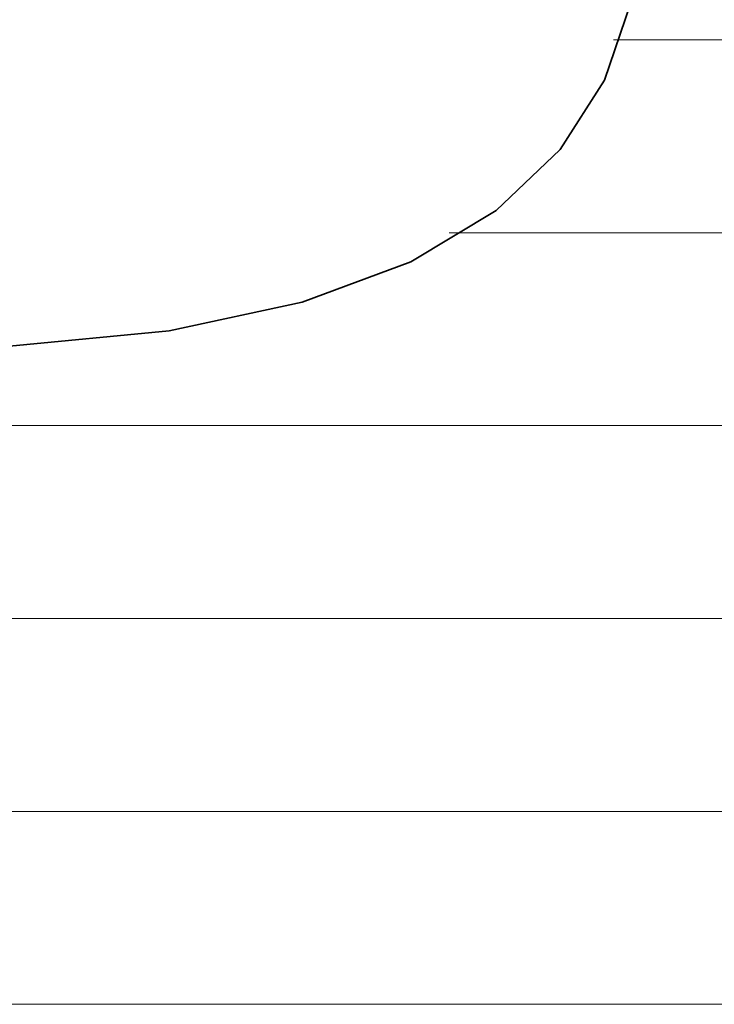
# Model space of a CAD drawing. Units: millimetres. Extents: x 0 to 24042, y 0 to 16800.
# Drawn here: x 16574 to 16624, y 756 to 827 of the extents above; entities that cross this region are included whole.
import ezdxf

# ---------------------------------------------------------------- set-up
doc = ezdxf.new("R2010")
doc.units = ezdxf.units.MM
doc.header["$MEASUREMENT"] = 0
doc.layers.add('(1) Shape lines', color=7, linetype='Continuous', lineweight=35)
doc.layers.add('(9) Sheet', color=7, linetype='Continuous', lineweight=35)

# ---------------------------------------------------------------- blocks, each defined once
blk = doc.blocks.new('HATCH_180_f1a5c026-d37e-41c5-8479-86ebc7751ae4')
at = {"layer": '(1) Shape lines', "color": 0, "lineweight": 9}
for p, q in [((16573.704, 798), (16572.876, 798)), ((16575.712, 784), (16572.876, 784)), ((16577.721, 770), (16572.876, 770)), ((16579.729, 756), (16572.876, 756))]:
    blk.add_line(p, q, dxfattribs=at)
blk = doc.blocks.new('HATCH_181_5cc77ab1-0526-4baf-8c68-b33209cddffd')
at = {"layer": '(1) Shape lines', "color": 0, "lineweight": 9}
for p, q in [((16590.847, 798), (16573.704, 798)), ((16590.847, 784), (16575.712, 784)), ((16590.847, 770), (16577.721, 770)), ((16590.847, 756), (16579.729, 756))]:
    blk.add_line(p, q, dxfattribs=at)
blk = doc.blocks.new('HATCH_184_f8d7fb57-5ae1-40ee-9371-0b640dea7d83')
at = {"layer": '(1) Shape lines', "color": 0, "lineweight": 9}
for p, q in [((16591.064, 798), (16590.847, 798)), ((16591.422, 784), (16590.847, 784)), ((16591.781, 770), (16590.847, 770)), ((16592.14, 756), (16590.847, 756))]:
    blk.add_line(p, q, dxfattribs=at)
blk = doc.blocks.new('HATCH_185_3fd90239-d9a1-4226-9fbc-896519e36f51')
at = {"layer": '(1) Shape lines', "color": 0, "lineweight": 9}
for p, q in [((16594.12, 798), (16591.064, 798)), ((16594.12, 784), (16591.422, 784)), ((16594.12, 770), (16591.781, 770)), ((16594.12, 756), (16592.14, 756))]:
    blk.add_line(p, q, dxfattribs=at)
blk = doc.blocks.new('HATCH_188_8fabb06b-3e80-45d0-8d7b-90b2e0ef00af')
at = {"layer": '(1) Shape lines', "color": 0, "lineweight": 9}
for p, q in [((16594.175, 798), (16594.12, 798)), ((16594.262, 784), (16594.12, 784)), ((16594.35, 770), (16594.12, 770)), ((16594.437, 756), (16594.12, 756))]:
    blk.add_line(p, q, dxfattribs=at)
blk = doc.blocks.new('HATCH_189_e61ef1c3-4ebe-4869-88d4-ddfcdfbc196f')
at = {"layer": '(1) Shape lines', "color": 0, "lineweight": 9}
for p, q in [((16594.918, 798), (16594.175, 798)), ((16594.918, 784), (16594.262, 784)), ((16594.918, 770), (16594.35, 770)), ((16594.918, 756), (16594.437, 756))]:
    blk.add_line(p, q, dxfattribs=at)
blk = doc.blocks.new('HATCH_192_14a6f827-3ef9-43c8-af65-35e0d5d7645b')
at = {"layer": '(1) Shape lines', "color": 0, "lineweight": 9}
for p, q in [((16595.509, 798), (16594.918, 798)), ((16596.396, 784), (16594.918, 784)), ((16597.284, 770), (16594.918, 770)), ((16598.172, 756), (16594.918, 756))]:
    blk.add_line(p, q, dxfattribs=at)
blk = doc.blocks.new('HATCH_193_73d28d8c-db76-4aa2-a27c-dcd69abbd999')
at = {"layer": '(1) Shape lines', "color": 0, "lineweight": 9}
for p, q in [((16603.04, 798), (16595.509, 798)), ((16603.04, 784), (16596.396, 784)), ((16603.04, 770), (16597.284, 770)), ((16603.04, 756), (16598.172, 756))]:
    blk.add_line(p, q, dxfattribs=at)
blk = doc.blocks.new('HATCH_198_5f675118-a314-4960-9875-802c94dea01d')
at = {"layer": '(1) Shape lines', "color": 0, "lineweight": 9}
for p, q in [((16603.556, 798), (16603.04, 798)), ((16604.104, 784), (16603.04, 784)), ((16604.653, 770), (16603.04, 770)), ((16605.201, 756), (16603.04, 756))]:
    blk.add_line(p, q, dxfattribs=at)
blk = doc.blocks.new('HATCH_199_329221b7-a78f-4c8a-8798-b48a96ed2104')
at = {"layer": '(1) Shape lines', "color": 0, "lineweight": 9}
for p, q in [((16608.198, 812), (16604.781, 812)), ((16608.198, 798), (16603.556, 798)), ((16608.198, 784), (16604.104, 784)), ((16608.198, 770), (16604.653, 770)), ((16608.198, 756), (16605.201, 756))]:
    blk.add_line(p, q, dxfattribs=at)
blk = doc.blocks.new('HATCH_204_5d4c179d-e271-4559-b13e-a725323a4dd2')
at = {"layer": '(1) Shape lines', "color": 0, "lineweight": 9}
for p, q in [((16608.212, 812), (16608.198, 812)), ((16608.335, 798), (16608.198, 798)), ((16608.458, 784), (16608.198, 784)), ((16608.581, 770), (16608.198, 770)), ((16608.704, 756), (16608.198, 756))]:
    blk.add_line(p, q, dxfattribs=at)
blk = doc.blocks.new('HATCH_205_65593c1e-793e-4a88-b160-07fb0dacdf0a')
at = {"layer": '(1) Shape lines', "color": 0, "lineweight": 9}
for p, q in [((16609.375, 812), (16608.212, 812)), ((16609.375, 798), (16608.335, 798)), ((16609.375, 784), (16608.458, 784)), ((16609.375, 770), (16608.581, 770)), ((16609.375, 756), (16608.704, 756))]:
    blk.add_line(p, q, dxfattribs=at)
blk = doc.blocks.new('HATCH_210_09b3e1db-1882-4642-8339-8a37ac86bae3')
at = {"layer": '(1) Shape lines', "color": 0, "lineweight": 9}
for p, q in [((16609.427, 812), (16609.375, 812)), ((16609.666, 798), (16609.375, 798)), ((16609.906, 784), (16609.375, 784)), ((16610.145, 770), (16609.375, 770)), ((16610.385, 756), (16609.375, 756))]:
    blk.add_line(p, q, dxfattribs=at)
blk = doc.blocks.new('HATCH_211_113ab91f-4200-4c11-b760-1cbd01bcbc38')
at = {"layer": '(1) Shape lines', "color": 0, "lineweight": 9}
for p, q in [((16611.685, 812), (16609.427, 812)), ((16611.685, 798), (16609.666, 798)), ((16611.685, 784), (16609.906, 784)), ((16611.685, 770), (16610.145, 770)), ((16611.685, 756), (16610.385, 756))]:
    blk.add_line(p, q, dxfattribs=at)
blk = doc.blocks.new('HATCH_216_c5df6641-800c-4bfb-b7d7-e46f6b81fd55')
at = {"layer": '(1) Shape lines', "color": 0, "lineweight": 9}
for p, q in [((16611.767, 812), (16611.685, 812)), ((16611.964, 798), (16611.685, 798)), ((16612.161, 784), (16611.685, 784)), ((16612.358, 770), (16611.685, 770)), ((16612.554, 756), (16611.685, 756))]:
    blk.add_line(p, q, dxfattribs=at)
blk = doc.blocks.new('HATCH_217_50668050-6348-4f32-a008-c8ae25cc5bc1')
at = {"layer": '(1) Shape lines', "color": 0, "lineweight": 9}
for p, q in [((16613.619, 812), (16611.767, 812)), ((16613.619, 798), (16611.964, 798)), ((16613.619, 784), (16612.161, 784)), ((16613.619, 770), (16612.358, 770)), ((16613.619, 756), (16612.554, 756))]:
    blk.add_line(p, q, dxfattribs=at)
blk = doc.blocks.new('HATCH_222_3d8684fc-a612-42b3-9c20-70999f2e675d')
at = {"layer": '(1) Shape lines', "color": 0, "lineweight": 9}
for p, q in [((16613.761, 812), (16613.619, 812)), ((16614.005, 798), (16613.619, 798)), ((16614.249, 784), (16613.619, 784)), ((16614.493, 770), (16613.619, 770)), ((16614.737, 756), (16613.619, 756))]:
    blk.add_line(p, q, dxfattribs=at)
blk = doc.blocks.new('HATCH_223_0e55f847-2894-4538-8d99-9677fc329ccc')
at = {"layer": '(1) Shape lines', "color": 0, "lineweight": 9}
for p, q in [((16616.052, 812), (16613.761, 812)), ((16616.052, 798), (16614.005, 798)), ((16616.052, 784), (16614.249, 784)), ((16616.052, 770), (16614.493, 770)), ((16616.052, 756), (16614.737, 756))]:
    blk.add_line(p, q, dxfattribs=at)
blk = doc.blocks.new('HATCH_228_f389eb85-0f0b-46c8-82ee-a25e58e6888a')
at = {"layer": '(1) Shape lines', "color": 0, "lineweight": 9}
for p, q in [((16616.114, 812), (16616.052, 812)), ((16616.193, 798), (16616.052, 798)), ((16616.272, 784), (16616.052, 784)), ((16616.351, 770), (16616.052, 770)), ((16616.43, 756), (16616.052, 756))]:
    blk.add_line(p, q, dxfattribs=at)
blk = doc.blocks.new('HATCH_229_dddfef68-3855-4ad4-b8bb-1a858ef92ba5')
at = {"layer": '(1) Shape lines', "color": 0, "lineweight": 9}
for p, q in [((16616.854, 826), (16616.708, 826)), ((16616.854, 812), (16616.114, 812)), ((16616.854, 798), (16616.193, 798)), ((16616.854, 784), (16616.272, 784)), ((16616.854, 770), (16616.351, 770)), ((16616.854, 756), (16616.43, 756))]:
    blk.add_line(p, q, dxfattribs=at)
blk = doc.blocks.new('HATCH_234_0bf03aee-ef3b-47ae-9fa1-ee7fca165ddb')
at = {"layer": '(1) Shape lines', "color": 0, "lineweight": 9}
for p, q in [((16616.862, 826), (16616.854, 826)), ((16617.032, 812), (16616.854, 812)), ((16617.202, 798), (16616.854, 798)), ((16617.372, 784), (16616.854, 784)), ((16617.542, 770), (16616.854, 770)), ((16617.712, 756), (16616.854, 756))]:
    blk.add_line(p, q, dxfattribs=at)
blk = doc.blocks.new('HATCH_235_40c83162-d1f7-436c-97f1-b849bc4b5241')
at = {"layer": '(1) Shape lines', "color": 0, "lineweight": 9}
for p, q in [((16618.623, 826), (16616.862, 826)), ((16618.623, 812), (16617.032, 812)), ((16618.623, 798), (16617.202, 798)), ((16618.623, 784), (16617.372, 784)), ((16618.623, 770), (16617.542, 770)), ((16618.623, 756), (16617.712, 756))]:
    blk.add_line(p, q, dxfattribs=at)
blk = doc.blocks.new('HATCH_240_2ffe69a0-6ec2-4721-a8a0-58c64256c5f0')
at = {"layer": '(1) Shape lines', "color": 0, "lineweight": 9}
for p, q in [((16627.188, 826), (16618.623, 826)), ((16627.505, 812), (16618.623, 812)), ((16627.823, 798), (16618.623, 798)), ((16628.14, 784), (16618.623, 784)), ((16628.458, 770), (16618.623, 770)), ((16628.775, 756), (16618.623, 756))]:
    blk.add_line(p, q, dxfattribs=at)
blk = doc.blocks.new('GROUP_0_a1743fc0-36e5-4584-a84a-24057ddea8a6')
at = {"layer": '(9) Sheet', "color": 7, "linetype": 'Continuous', "lineweight": 35, "ltscale": 40}
blk.add_lwpolyline([(16544.758, 935.96), (16594.918, 886.604), (16604.059, 874.132), (16611.685, 860.819), (16616.854, 847.389), (16618.623, 834.563), (16617.939, 828.604), (16616.052, 823.066), (16612.844, 818.041), (16608.198, 813.62), (16601.996, 809.891), (16594.12, 806.947), (16584.452, 804.877), (16572.876, 803.771)], dxfattribs=at)
at = {"layer": '(1) Shape lines', "color": 154, "linetype": 'ByBlock'}
for name in ['HATCH_240_2ffe69a0-6ec2-4721-a8a0-58c64256c5f0', 'HATCH_229_dddfef68-3855-4ad4-b8bb-1a858ef92ba5', 'HATCH_234_0bf03aee-ef3b-47ae-9fa1-ee7fca165ddb', 'HATCH_235_40c83162-d1f7-436c-97f1-b849bc4b5241', 'HATCH_199_329221b7-a78f-4c8a-8798-b48a96ed2104', 'HATCH_204_5d4c179d-e271-4559-b13e-a725323a4dd2', 'HATCH_205_65593c1e-793e-4a88-b160-07fb0dacdf0a', 'HATCH_210_09b3e1db-1882-4642-8339-8a37ac86bae3', 'HATCH_211_113ab91f-4200-4c11-b760-1cbd01bcbc38', 'HATCH_216_c5df6641-800c-4bfb-b7d7-e46f6b81fd55', 'HATCH_217_50668050-6348-4f32-a008-c8ae25cc5bc1', 'HATCH_222_3d8684fc-a612-42b3-9c20-70999f2e675d', 'HATCH_223_0e55f847-2894-4538-8d99-9677fc329ccc', 'HATCH_228_f389eb85-0f0b-46c8-82ee-a25e58e6888a', 'HATCH_180_f1a5c026-d37e-41c5-8479-86ebc7751ae4', 'HATCH_181_5cc77ab1-0526-4baf-8c68-b33209cddffd', 'HATCH_184_f8d7fb57-5ae1-40ee-9371-0b640dea7d83', 'HATCH_185_3fd90239-d9a1-4226-9fbc-896519e36f51', 'HATCH_188_8fabb06b-3e80-45d0-8d7b-90b2e0ef00af', 'HATCH_189_e61ef1c3-4ebe-4869-88d4-ddfcdfbc196f', 'HATCH_192_14a6f827-3ef9-43c8-af65-35e0d5d7645b', 'HATCH_193_73d28d8c-db76-4aa2-a27c-dcd69abbd999', 'HATCH_198_5f675118-a314-4960-9875-802c94dea01d']:
    blk.add_blockref(name, (0, 0), dxfattribs=at)

msp = doc.modelspace()

# ---------------------------------------------------------------- block references
at = {"color": 7, "linetype": 'ByBlock'}
msp.add_blockref('GROUP_0_a1743fc0-36e5-4584-a84a-24057ddea8a6', (0, 0), dxfattribs=at)

doc.saveas('drawing.dxf')
